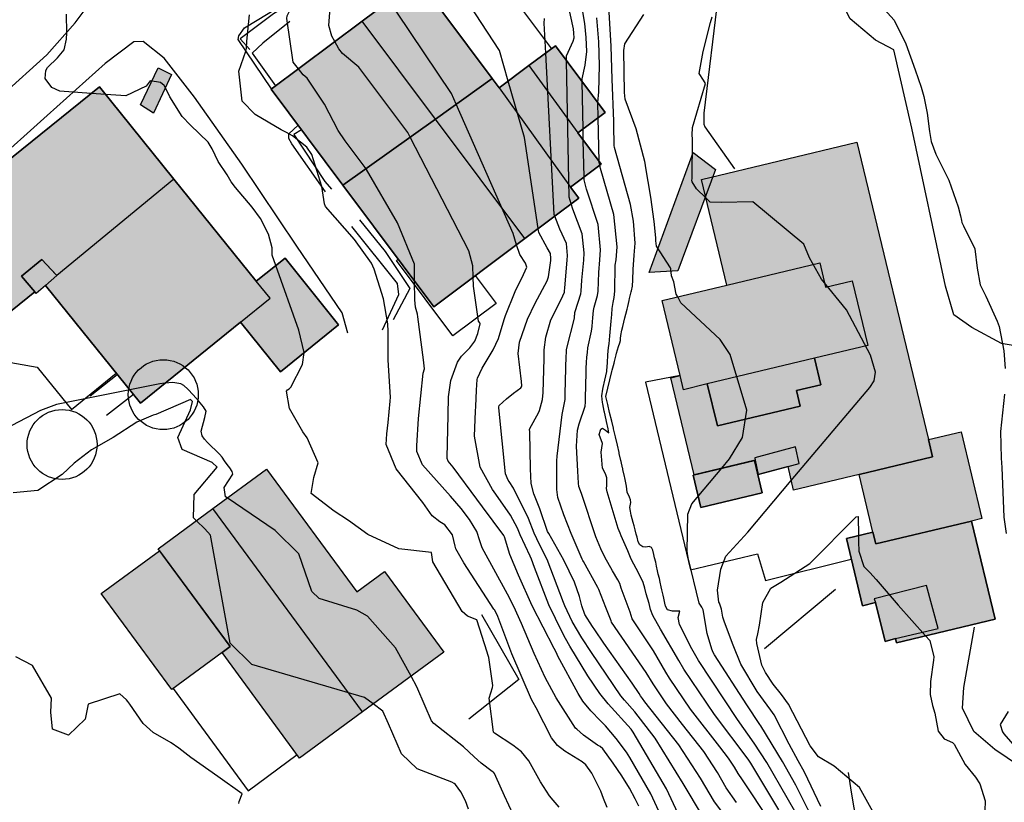
# Model space of a CAD drawing. Units: metres. Extents: x 308120 to 308704, y 6538180 to 6538670.
# Drawn here: x 308509 to 308565, y 6538445 to 6538490 of the extents above; entities that cross this region are included whole.
import ezdxf

# ---------------------------------------------------------------- set-up
doc = ezdxf.new("R2010")
doc.units = ezdxf.units.M
for name, color, linetype in [('K--DI---2001', 7, 'Continuous'), ('K--DI---5003', 7, 'Continuous'), ('K--DI---5009', 7, 'Continuous'), ('K--DI---5010', 7, 'Continuous'), ('K--DI---5014', 7, 'Continuous'), ('K--DI---5041', 7, 'Continuous'), ('K--DI---5061', 7, 'Continuous'), ('K--DI---5080', 7, 'Continuous'), ('K--DI---5081', 7, 'Continuous'), ('K--DI---5082', 7, 'Continuous'), ('K--DI---6002', 7, 'Continuous'), ('K--DI---6003', 7, 'Continuous'), ('K--DI---6011', 7, 'Continuous'), ('K--DI---6012', 7, 'Continuous'), ('K--DI---6304', 7, 'Continuous'), ('K--DI---6305', 7, 'Continuous'), ('K--DI---6311', 7, 'Continuous'), ('K--DI---7007', 7, 'Continuous')]:
    doc.layers.add(name, color=color, linetype=linetype)

msp = doc.modelspace()

# ---------------------------------------------------------------- hatches: boundary and pattern name
at = {"layer": 'K--DI---5010'}
for points in [[(308535.61, 6538486.45), (308532.37, 6538484.13), (308527.07, 6538480.35), (308527.07, 6538480.35), (308522.96, 6538485.85), (308528.17, 6538489.74), (308528.17, 6538489.74), (308531.37, 6538492.13), (308531.37, 6538492.13)], [(308527.07, 6538480.35), (308532.37, 6538484.13), (308535.61, 6538486.45), (308535.61, 6538486.45), (308536.01, 6538485.92), (308536.01, 6538485.92), (308537.7, 6538487.19), (308537.7, 6538487.19), (308539.22, 6538488.32), (308542.07, 6538484.51), (308540.5, 6538483.34), (308540.5, 6538483.34), (308541.84, 6538481.55), (308540.08, 6538480.24), (308540.08, 6538480.24), (308540.56, 6538479.6), (308537.48, 6538477.3), (308537.48, 6538477.3), (308532.26, 6538473.4)], [(308521.2, 6538472.51), (308515.48, 6538467.89), (308510.05, 6538474.62), (308510.05, 6538474.62), (308509.52, 6538474.16), (308509.44, 6538474.26), (308509.44, 6538474.26), (308506.33, 6538471.75), (308502.06, 6538477.05), (308513.14, 6538485.98), (308517.4, 6538480.7), (308517.4, 6538480.7), (308522.11, 6538474.86), (308522.11, 6538474.86), (308523.76, 6538476.18), (308526.82, 6538472.37), (308523.49, 6538469.68)], [(308549.03, 6538474.63), (308547.58, 6538480.67), (308556.47, 6538482.81), (308560.56, 6538465.8), (308560.56, 6538465.8), (308562.43, 6538466.24), (308563.62, 6538461.28), (308563.03, 6538461.14), (308563.03, 6538461.14), (308557.55, 6538459.83), (308557.39, 6538460.5), (308557.39, 6538460.5), (308556.6, 6538463.8), (308556.6, 6538463.8), (308552.85, 6538462.9), (308552.53, 6538464.26), (308552.53, 6538464.26), (308550.83, 6538463.8), (308550.66, 6538464.62), (308550.66, 6538464.62), (308547.17, 6538463.78), (308545.83, 6538469.34), (308546.37, 6538469.46), (308546.37, 6538469.46), (308545.34, 6538473.75)], [(308520.15, 6538453.62), (308520.61, 6538453.96), (308516.5, 6538459.55), (308519.62, 6538461.85), (308519.62, 6538461.85), (308522.7, 6538464.11), (308527.87, 6538457.09), (308529.45, 6538458.25), (308532.84, 6538453.64), (308532.84, 6538453.64), (308528.18, 6538450.22), (308528.18, 6538450.22), (308524.59, 6538447.58)], [(308557.39, 6538460.5), (308557.55, 6538459.83), (308563.03, 6538461.14), (308563.03, 6538461.14), (308564.38, 6538455.53), (308558.74, 6538454.18), (308558.68, 6538454.42), (308558.68, 6538454.42), (308558.08, 6538454.26), (308557.53, 6538456.48), (308557.53, 6538456.48), (308556.79, 6538456.3), (308555.87, 6538460.14)]]:
    msp.add_hatch(color=8, dxfattribs=at).paths.add_polyline_path(points)
at = {"layer": 'K--DI---5041'}
for points in [[(308547.1, 6538463.77), (308550.62, 6538464.61), (308551.06, 6538462.76), (308547.55, 6538461.92)], [(308520.15, 6538453.62), (308517.28, 6538451.5), (308513.24, 6538456.99), (308516.58, 6538459.44), (308520.61, 6538453.96)]]:
    msp.add_hatch(color=8, dxfattribs=at).paths.add_polyline_path(points)
at = {"layer": 'K--DI---6304'}
for points in [[(308516.49, 6538487.06), (308517.26, 6538486.68), (308516.23, 6538484.46), (308515.49, 6538484.95)], [(308547.11, 6538482.21), (308548.39, 6538481.24), (308546.22, 6538475.45), (308544.59, 6538475.35)]]:
    msp.add_hatch(color=8, dxfattribs=at).paths.add_polyline_path(points)

# ---------------------------------------------------------------- linework, layer by layer
at = {"layer": 'K--DI---2001', "color": 3, "linetype": 'Continuous', "flags": 128}
for points in [[(308536.52, 6538486.3), (308536.02, 6538488.05), (308534.65, 6538490.15), (308534.06, 6538491.02), (308533.75, 6538491.72), (308533.34, 6538493.43), (308533.25, 6538494.35), (308533.35, 6538495.22), (308533.43, 6538495.53), (308533.59, 6538496.62), (308533.5, 6538497.4), (308533.3, 6538498.19), (308533.15, 6538498.97), (308533, 6538501.72), (308532.95, 6538502.04), (308532.78, 6538503.01), (308532.69, 6538503.47), (308532.65, 6538503.8), (308532.69, 6538505.29)], [(308526.61, 6538488.57), (308526.44, 6538488.87), (308526.27, 6538489.48), (308526.36, 6538490.72), (308526.62, 6538491.25), (308526.91, 6538491.74), (308527.41, 6538492.94)], [(308524.52, 6538487.01), (308524.22, 6538487.38), (308523.85, 6538489.89), (308523.87, 6538490.03), (308524.14, 6538490.57), (308525, 6538491.84)], [(308537, 6538476.94), (308536.8, 6538477.59), (308533.55, 6538484.98), (308533.28, 6538485.59), (308530.15, 6538490.25), (308529.74, 6538490.91)], [(308539.86, 6538487.47), (308539.85, 6538487.75), (308540.24, 6538488.58), (308540.29, 6538488.78), (308540.28, 6538489.04), (308540.25, 6538489.3), (308539.91, 6538490.86)], [(308540.75, 6538486.27), (308540.75, 6538486.43), (308540.93, 6538487.21), (308541.02, 6538487.99), (308540.99, 6538488.8), (308540.91, 6538489.6), (308540.72, 6538490.72)], [(308557.48, 6538491.04), (308558.61, 6538489.79), (308559.28, 6538488.43), (308559.81, 6538486.95), (308560.14, 6538485.96), (308560.3, 6538485.42), (308560.5, 6538484.46), (308560.63, 6538483.42), (308560.72, 6538482.84), (308560.98, 6538482.13), (308561.74, 6538480.64), (308562.26, 6538479.12), (308562.4, 6538478.6), (308562.45, 6538478.33), (308562.48, 6538478.22), (308562.57, 6538478.03), (308563.22, 6538476.71), (308563.36, 6538475.61), (308563.53, 6538474.66), (308563.84, 6538474), (308564.5, 6538472.58), (308564.61, 6538472.26), (308564.88, 6538470.87), (308564.96, 6538469.86)], [(308512.67, 6538485.6), (308510.87, 6538485.72), (308510.42, 6538485.93), (308510.03, 6538486.45), (308510.07, 6538486.9), (308510.17, 6538487.08), (308510.73, 6538487.64), (308511.11, 6538488.09), (308511.26, 6538488.7), (308511.28, 6538489.06), (308511.25, 6538490.14)], [(308542.19, 6538444.76), (308541.98, 6538445.28), (308541.83, 6538445.69), (308541.31, 6538446.73), (308540.96, 6538447.2), (308540.75, 6538447.36), (308539.76, 6538447.98), (308539.34, 6538448.31), (308539, 6538448.75), (308538.12, 6538450.46), (308537.95, 6538450.76), (308537.86, 6538450.93), (308536.73, 6538453.54), (308535.92, 6538455.69), (308535.75, 6538456.04), (308535.7, 6538456.11), (308533.98, 6538458.76), (308533.52, 6538459.56), (308533.48, 6538459.71), (308533.34, 6538460.35), (308532.89, 6538460.93), (308532.61, 6538461.09), (308532.17, 6538461.44), (308531.63, 6538462.2), (308530.11, 6538464.13), (308529.55, 6538465.52), (308529.57, 6538466.13), (308529.65, 6538466.78), (308529.77, 6538467.99), (308529.78, 6538468.23), (308529.66, 6538470.35), (308529.66, 6538471.99), (308529.64, 6538472.42), (308529.38, 6538473.85), (308528.85, 6538475.54), (308528.7, 6538475.89), (308527.73, 6538477.24), (308526.07, 6538479.13), (308526.01, 6538479.29), (308525.86, 6538480.28), (308525.28, 6538482.11), (308525.01, 6538482.53), (308524.19, 6538483.17), (308523.84, 6538483.37), (308523.54, 6538483.51), (308522.04, 6538484.39), (308521.31, 6538485.16), (308521.12, 6538486.87), (308521.51, 6538488.02), (308521.55, 6538488.17), (308521.57, 6538488.58), (308521.72, 6538490.09)], [(308552.99, 6538444.42), (308552.49, 6538445.32), (308551.31, 6538447.34), (308550.6, 6538448.44), (308549.65, 6538449.79), (308547.41, 6538453.17), (308547.02, 6538453.83), (308546.32, 6538455.23), (308546.25, 6538455.62), (308546.35, 6538455.98), (308545.99, 6538455.99), (308545.92, 6538455.99), (308545.64, 6538456.07), (308545.53, 6538456.28), (308545.49, 6538456.45), (308545.43, 6538456.73), (308545.39, 6538456.91), (308545.32, 6538457.2), (308545.28, 6538457.38), (308545.22, 6538457.65), (308545.17, 6538457.85), (308545.11, 6538458.11), (308545.07, 6538458.3), (308545, 6538458.56), (308544.96, 6538458.78), (308544.9, 6538459.03), (308544.85, 6538459.23), (308544.79, 6538459.48), (308544.72, 6538459.63), (308544.59, 6538459.68), (308544.39, 6538459.65), (308544.22, 6538459.67), (308544.05, 6538459.79), (308543.96, 6538459.96), (308543.9, 6538460.21), (308543.85, 6538460.4), (308543.79, 6538460.63), (308543.73, 6538460.86), (308543.67, 6538461.05), (308543.61, 6538461.26), (308543.56, 6538461.48), (308543.51, 6538461.7), (308543.49, 6538461.92), (308543.53, 6538462.21), (308543.51, 6538462.36), (308543.46, 6538462.5), (308543.33, 6538462.79), (308543.29, 6538463.13), (308543.28, 6538463.23), (308543.2, 6538463.61), (308543.18, 6538463.69), (308543.09, 6538464.08), (308543.08, 6538464.14), (308543.07, 6538464.19), (308542.98, 6538464.55), (308542.97, 6538464.6), (308542.88, 6538465.01), (308542.87, 6538465.06), (308542.77, 6538465.48), (308542.66, 6538465.95), (308542.55, 6538466.41), (308542.54, 6538466.46), (308542.46, 6538466.85), (308542.32, 6538467.35), (308542.22, 6538467.81), (308542.1, 6538468.27), (308542.23, 6538468.75), (308542.34, 6538469.22), (308542.46, 6538469.7), (308542.48, 6538469.77), (308542.59, 6538470.18), (308542.61, 6538470.26), (308542.7, 6538470.64), (308542.72, 6538470.75), (308542.83, 6538471.12), (308542.91, 6538471.33), (308542.94, 6538471.46), (308542.94, 6538471.59), (308542.96, 6538471.76), (308543.03, 6538472.05), (308543.08, 6538472.26), (308543.14, 6538472.52), (308543.2, 6538472.76), (308543.25, 6538472.97), (308543.32, 6538473.25), (308543.36, 6538473.42), (308543.44, 6538473.76), (308543.47, 6538473.87), (308543.56, 6538474.26), (308543.57, 6538474.31), (308543.64, 6538474.58), (308543.65, 6538474.93), (308543.67, 6538475.53), (308543.73, 6538476.35), (308543.79, 6538477.04), (308543.7, 6538478.29), (308543.52, 6538479.25), (308542.6, 6538482.51), (308542.58, 6538482.62), (308542.56, 6538483.78), (308542.56, 6538484.01), (308542.48, 6538486.41), (308542.41, 6538488.31), (308542.3, 6538490.24)], [(308546.22, 6538473.96), (308546.14, 6538474.12), (308546, 6538474.82), (308545.87, 6538475.17), (308545.83, 6538475.56), (308545.81, 6538475.63), (308545, 6538476.86), (308544.96, 6538477.16), (308544.96, 6538477.34), (308544.87, 6538478.28), (308544.68, 6538479.67), (308544.38, 6538481.45), (308544.38, 6538481.5), (308544.34, 6538481.7), (308543.84, 6538483.57), (308543.22, 6538485.27), (308543.17, 6538485.66), (308543.14, 6538488.05), (308543.19, 6538488.44), (308544.29, 6538490.11)], [(308538.67, 6538487.91), (308538.58, 6538489.61), (308538.6, 6538489.88)], [(308541.65, 6538485.07), (308541.71, 6538485.68), (308541.75, 6538487.2), (308541.7, 6538488.55), (308541.6, 6538489.92)], [(308547.83, 6538479.62), (308547.29, 6538480.14), (308547.05, 6538480.55), (308547.03, 6538480.63), (308547.04, 6538480.72), (308547.07, 6538483), (308547.05, 6538483.21), (308547.06, 6538483.64), (308547.81, 6538486.16), (308547.7, 6538486.35), (308547.44, 6538486.74), (308547.67, 6538488), (308548.1, 6538489.65), (308548.19, 6538489.98)], [(308534.52, 6538475.09), (308534.49, 6538475.74), (308534.27, 6538476.59), (308530.92, 6538483.1), (308530.78, 6538483.36), (308527.97, 6538487.1), (308527.05, 6538487.89), (308526.84, 6538488.15), (308526.61, 6538488.57)], [(308539.19, 6538478.58), (308539.16, 6538478.67), (308538.67, 6538487.91)], [(308540.13, 6538479.28), (308540.01, 6538479.66), (308539.86, 6538487.47)], [(308531.17, 6538474.86), (308531.17, 6538475.83), (308530.18, 6538478.19), (308528.42, 6538481.25), (308528.39, 6538481.29), (308527.19, 6538482.88), (308526.8, 6538483.47), (308526.02, 6538484.98), (308525.03, 6538486.47), (308524.79, 6538486.67), (308524.52, 6538487.01)], [(308523.22, 6538475.75), (308523.01, 6538476.34), (308523.02, 6538476.7), (308523.02, 6538476.76), (308522.8, 6538477.54), (308522.36, 6538478.44), (308521.88, 6538479.1), (308520.92, 6538480.21), (308520.68, 6538480.54), (308520.45, 6538480.94), (308519.93, 6538481.71), (308519.58, 6538482.43), (308519.35, 6538482.81), (308518.34, 6538483.79), (308517.87, 6538484.28), (308517.16, 6538485.4), (308516.96, 6538485.84), (308516.84, 6538486.06), (308516.63, 6538486.23), (308516.04, 6538486.32), (308515.82, 6538486.01), (308514.65, 6538485.46), (308513.5, 6538485.54)], [(308538.24, 6538477.87), (308537.45, 6538483.07), (308536.52, 6538486.3)], [(308540.81, 6538483.57), (308540.75, 6538486.27)], [(308513.5, 6538485.54), (308512.67, 6538485.6)], [(308541.67, 6538484.21), (308541.65, 6538485.07)], [(308541.73, 6538481.7), (308541.67, 6538484.21)], [(308540.82, 6538482.91), (308540.81, 6538483.57)], [(308540.87, 6538480.83), (308540.82, 6538482.91)], [(308541.76, 6538481.49), (308541.73, 6538481.64), (308541.73, 6538481.7)], [(308552.01, 6538444.62), (308550.41, 6538447.3), (308550.26, 6538447.52), (308548.33, 6538450.08), (308546.58, 6538452.66), (308546.28, 6538453.17), (308545.24, 6538454.96), (308544.79, 6538455.74), (308544.67, 6538456.08), (308544.59, 6538456.42), (308544.42, 6538456.97), (308544.34, 6538457.31), (308544.25, 6538457.63), (308543.99, 6538458.14), (308543.55, 6538458.96), (308543.44, 6538459.25), (308543.37, 6538459.44), (308543.3, 6538459.6), (308543.07, 6538460.12), (308542.99, 6538460.3), (308542.93, 6538460.45), (308542.87, 6538460.59), (308542.82, 6538460.72), (308542.18, 6538462.82), (308542.15, 6538463.01), (308542.16, 6538463.18), (308542.16, 6538463.38), (308542.17, 6538463.61), (308542.09, 6538463.84), (308541.92, 6538464.16), (308541.85, 6538465.08), (308541.92, 6538465.58), (308541.72, 6538466.1), (308541.83, 6538466.4), (308541.92, 6538466.46), (308542.09, 6538466.33), (308542.28, 6538466.19), (308542.24, 6538466.42), (308542.15, 6538466.84), (308542.12, 6538466.93), (308542.03, 6538467.36), (308542.02, 6538467.42), (308541.94, 6538467.84), (308541.92, 6538467.92), (308541.88, 6538468.3), (308541.93, 6538468.69), (308541.95, 6538468.77), (308542.05, 6538469.19), (308542.16, 6538469.7), (308542.17, 6538469.75), (308542.2, 6538470.19), (308542.23, 6538470.64), (308542.27, 6538471.07), (308542.29, 6538471.27), (308542.34, 6538471.73), (308542.38, 6538472.16), (308542.42, 6538472.57), (308542.45, 6538472.95), (308542.47, 6538473.3), (308542.52, 6538473.64), (308542.58, 6538473.93), (308542.62, 6538474.29), (308542.65, 6538475.78), (308542.69, 6538476.09), (308542.76, 6538476.82), (308542.56, 6538478.67), (308541.8, 6538481.31), (308541.76, 6538481.49)], [(308551.51, 6538443.96), (308549.92, 6538446.34), (308549.67, 6538446.7), (308549.46, 6538447.06), (308549.13, 6538447.57), (308548.63, 6538448.22), (308546.96, 6538450.38), (308545.76, 6538452.16), (308545.55, 6538452.5), (308544.83, 6538453.71), (308543.62, 6538455.55), (308543.55, 6538455.74), (308543.5, 6538455.92), (308542.98, 6538457.31), (308542.94, 6538457.44), (308542.9, 6538457.57), (308542.8, 6538457.77), (308542.49, 6538458.3), (308542.06, 6538459.07), (308541.82, 6538459.56), (308541.54, 6538460.24), (308540.71, 6538462.71), (308540.57, 6538463.12), (308540.54, 6538463.31), (308540.51, 6538464), (308540.43, 6538465.42), (308540.49, 6538466.34), (308540.58, 6538466.7), (308540.93, 6538467.71), (308540.95, 6538467.94), (308540.94, 6538468.2), (308540.95, 6538468.44), (308540.96, 6538468.65), (308540.99, 6538469.89), (308541.01, 6538470.21), (308541.03, 6538470.51), (308541.05, 6538470.79), (308541.08, 6538471.05), (308541.29, 6538472.01), (308541.33, 6538472.27), (308541.35, 6538472.53), (308541.37, 6538472.76), (308541.39, 6538472.98), (308541.4, 6538473.19), (308541.44, 6538473.38), (308541.63, 6538474.04), (308541.67, 6538474.29), (308541.7, 6538475.35), (308541.77, 6538476.08), (308541.81, 6538476.66), (308541.66, 6538478.11), (308541, 6538480.13), (308540.87, 6538480.65), (308540.87, 6538480.83)], [(308552.72, 6538463.46), (308557.22, 6538468.78), (308557.46, 6538469.16), (308557.53, 6538469.65), (308557.25, 6538470.63), (308555.87, 6538473.22), (308554.45, 6538474.98), (308553.76, 6538476.2), (308553.43, 6538476.97), (308550.52, 6538479.4), (308548.7, 6538479.36), (308548.08, 6538479.38), (308547.83, 6538479.62)], [(308549.59, 6538445.05), (308549, 6538445.89), (308548.49, 6538446.75), (308547.72, 6538447.96), (308546.5, 6538449.51), (308545.58, 6538450.69), (308544.93, 6538451.65), (308544.82, 6538451.84), (308544.42, 6538452.48), (308542.44, 6538455.36), (308542.42, 6538455.43), (308542.11, 6538456.19), (308541.71, 6538457.22), (308541.65, 6538457.34), (308540.83, 6538458.82), (308540.8, 6538458.88), (308540.75, 6538458.97), (308540.12, 6538460.42), (308539.71, 6538461.49), (308539.37, 6538462.49), (308539.3, 6538462.95), (308539.31, 6538464.59), (308539.32, 6538464.85), (308539.61, 6538467.23), (308539.77, 6538468), (308539.78, 6538468.09), (308539.79, 6538468.41), (308539.84, 6538470.61), (308539.85, 6538470.73), (308539.86, 6538470.84), (308539.86, 6538470.94), (308539.88, 6538471.03), (308540.31, 6538472.74), (308540.32, 6538472.82), (308540.32, 6538472.89), (308540.33, 6538472.95), (308540.33, 6538473.02), (308540.34, 6538473.07), (308540.35, 6538473.13), (308540.68, 6538474.14), (308540.7, 6538474.29), (308540.73, 6538474.92), (308540.84, 6538476.07), (308540.86, 6538476.49), (308540.75, 6538477.56), (308540.22, 6538478.97), (308540.13, 6538479.28)], [(308549.27, 6538443.83), (308548.32, 6538445.09), (308547.52, 6538446.44), (308546.29, 6538448.35), (308544.34, 6538450.81), (308544.2, 6538450.99), (308544.1, 6538451.14), (308544.02, 6538451.27), (308543.61, 6538451.86), (308542, 6538454.15), (308541.48, 6538454.91), (308541.34, 6538455.11), (308540.91, 6538455.8), (308540.73, 6538456.3), (308540.61, 6538456.82), (308540.31, 6538457.64), (308539.71, 6538458.91), (308538.84, 6538460.43), (308538.78, 6538460.54), (308538.33, 6538461.84), (308537.99, 6538462.7), (308537.83, 6538463.29), (308537.8, 6538464.13), (308537.76, 6538466.23), (308537.75, 6538466.4), (308538.28, 6538467.37), (308538.32, 6538467.46), (308538.48, 6538468.09), (308538.53, 6538468.49), (308538.58, 6538470.41), (308538.58, 6538470.93), (308538.67, 6538471.66), (308538.97, 6538472.64), (308539.55, 6538473.81), (308539.74, 6538474.24), (308539.74, 6538474.29), (308539.76, 6538474.48), (308539.9, 6538476.06), (308539.92, 6538476.33), (308539.85, 6538477.01), (308539.47, 6538477.84), (308539.19, 6538478.58)], [(308547.64, 6538444.28), (308546.54, 6538446.13), (308544.94, 6538448.72), (308543.77, 6538450.22), (308543.18, 6538450.89), (308542.97, 6538451.15), (308541.28, 6538453.62), (308540.74, 6538454.46), (308540.18, 6538455.4), (308539.76, 6538456.3), (308539.73, 6538456.39), (308539.69, 6538456.49), (308538.75, 6538458.94), (308538.32, 6538459.8), (308538.01, 6538460.45), (308537.68, 6538461.28), (308536.83, 6538463.02), (308536.58, 6538463.4), (308536.52, 6538463.48), (308536.36, 6538463.85), (308535.98, 6538467.61), (308535.99, 6538467.68), (308536.01, 6538467.74), (308536.42, 6538468.14), (308536.82, 6538468.46), (308537.25, 6538468.76), (308537.29, 6538468.82), (308537.3, 6538468.88), (308537.29, 6538469.13), (308537.1, 6538470.72), (308537.16, 6538471.37), (308537.62, 6538472.68), (308538.07, 6538473.61), (308538.75, 6538474.88), (308538.83, 6538475.11), (308538.96, 6538476.05), (308538.97, 6538476.16), (308538.94, 6538476.45), (308538.75, 6538476.77), (308538.27, 6538477.64), (308538.24, 6538477.87)], [(308546.79, 6538443.22), (308545.57, 6538445.82), (308543.68, 6538449.07), (308543.55, 6538449.23), (308542.25, 6538450.69), (308541.76, 6538451.28), (308541.08, 6538452.29), (308540.05, 6538453.99), (308539.81, 6538454.43), (308539.61, 6538454.79), (308538.85, 6538456.35), (308538.03, 6538458.48), (308537.85, 6538458.96), (308537.77, 6538459.14), (308537.21, 6538460.36), (308537.05, 6538460.73), (308536.66, 6538461.48), (308535.82, 6538462.68), (308535.63, 6538462.94), (308534.92, 6538464.23), (308534.59, 6538465.99), (308534.65, 6538467.43), (308534.67, 6538467.7), (308534.7, 6538468.63), (308534.75, 6538469.24), (308534.77, 6538469.32), (308535.04, 6538469.88), (308535.67, 6538470.93), (308535.97, 6538471.59), (308536.3, 6538472.66), (308536.37, 6538472.9), (308536.92, 6538474.27), (308537.39, 6538475.25), (308537.59, 6538475.67), (308537.52, 6538475.89), (308537.18, 6538476.38), (308537, 6538476.94)], [(308524.85, 6538470.78), (308524.55, 6538472.06), (308523.22, 6538475.75)], [(308545.37, 6538444.06), (308544.68, 6538445.53), (308543.49, 6538447.61), (308543.29, 6538447.92), (308542.7, 6538448.7), (308542.08, 6538449.43), (308541.81, 6538449.71), (308541.25, 6538450.28), (308540.8, 6538450.84), (308540.52, 6538451.28), (308539.37, 6538453.42), (308539.29, 6538453.6), (308539.16, 6538453.86), (308537.9, 6538456.3), (308537.11, 6538458.04), (308536.61, 6538459.22), (308536.31, 6538460.24), (308536.27, 6538460.32), (308535.06, 6538461.95), (308534.73, 6538462.4), (308533.37, 6538464.23), (308533.09, 6538464.57), (308533.03, 6538464.71), (308533.03, 6538464.77), (308533.08, 6538467.2), (308533.11, 6538468.25), (308533.24, 6538469.17), (308533.62, 6538470.22), (308533.86, 6538470.58), (308534.32, 6538471.04), (308534.61, 6538471.42), (308534.79, 6538471.86), (308534.91, 6538472.42), (308534.9, 6538472.48), (308534.82, 6538472.57), (308534.54, 6538474.57), (308534.52, 6538475.09)], [(308543.99, 6538444.84), (308543.79, 6538445.25), (308543.46, 6538445.86), (308543.03, 6538446.57), (308542.52, 6538447.3), (308541.93, 6538448.11), (308541.79, 6538448.24), (308541.63, 6538448.33), (308540.83, 6538448.9), (308540.44, 6538449.23), (308540.38, 6538449.3), (308539.27, 6538451.03), (308538.63, 6538452.19), (308538.01, 6538453.57), (308537.29, 6538455.28), (308536.85, 6538456.25), (308536.49, 6538456.95), (308535.04, 6538459.6), (308534.9, 6538460), (308534.73, 6538460.54), (308534.31, 6538461.22), (308533.83, 6538461.85), (308533.23, 6538462.57), (308531.62, 6538464.35), (308531.29, 6538465.11), (308531.29, 6538465.45), (308531.39, 6538467), (308531.66, 6538469.6), (308531.73, 6538469.84), (308531.68, 6538470.37), (308531.36, 6538472.82), (308531.33, 6538472.97), (308531.22, 6538473.38), (308531.18, 6538473.79), (308531.17, 6538474.86)], [(308548.74, 6538464.16), (308549.18, 6538464.69), (308549.93, 6538465.92), (308550.17, 6538467.49), (308549.23, 6538470.66), (308548.65, 6538471.52), (308546.39, 6538473.62), (308546.22, 6538473.96)], [(308514.87, 6538468.64), (308510.68, 6538467.8), (308509.76, 6538467.47), (308508.13, 6538466.6), (308507.98, 6538466.55), (308507.8, 6538466.46), (308507.36, 6538465.88), (308507.2, 6538465.74), (308505.31, 6538467.69), (308505.06, 6538468.01), (308504.62, 6538468.62), (308503.29, 6538470.34), (308503.22, 6538470.51), (308503.23, 6538471.01), (308503.24, 6538471.53), (308503.68, 6538473.21), (308504.16, 6538473.21), (308505.08, 6538472.74), (308505.2, 6538472.71), (308505.46, 6538472.83)], [(308539.44, 6538444.78), (308539.1, 6538445.18), (308538.88, 6538445.43), (308538.37, 6538446.23), (308537.7, 6538447.43), (308537.28, 6538447.95), (308536.78, 6538448.33), (308535.73, 6538449.01), (308535.69, 6538449.06), (308535.44, 6538451.02), (308535.62, 6538451.63), (308535.64, 6538451.73), (308535.42, 6538453.33), (308535.36, 6538453.5), (308535.31, 6538453.64), (308534.72, 6538455.5), (308534.2, 6538455.71), (308533.89, 6538455.97), (308532.21, 6538458.8), (308532.13, 6538459.35), (308530.26, 6538459.56), (308528.5, 6538460.37), (308527.38, 6538461.18), (308526.57, 6538461.7), (308525.25, 6538462.72), (308525.4, 6538463.63), (308525.65, 6538464.47), (308525.03, 6538465.9), (308524.78, 6538466.25), (308524.01, 6538467.58), (308523.83, 6538468.56), (308523.89, 6538468.64), (308524, 6538468.71), (308524.09, 6538468.79), (308524.75, 6538470.09), (308524.85, 6538470.78)], [(308516.88, 6538469.02), (308516.6, 6538468.99), (308514.87, 6538468.64)], [(308520.45, 6538462.46), (308520.35, 6538462.52), (308520.27, 6538463.06), (308520.76, 6538463.82), (308520.73, 6538463.98), (308520.59, 6538464.18), (308520.45, 6538464.38), (308520.3, 6538464.59), (308520.16, 6538464.79), (308520.01, 6538464.97), (308519.31, 6538465.63), (308519.14, 6538465.82), (308519.01, 6538466.01), (308518.96, 6538466.28), (308519.16, 6538467.06), (308519.25, 6538467.42), (308519.1, 6538467.67), (308518.8, 6538468.01), (308518.49, 6538468.36), (308518.2, 6538468.69), (308517.97, 6538468.89), (308517.79, 6538468.98), (308517.34, 6538469.07), (308516.88, 6538469.02)], [(308564.91, 6538468.39), (308564.8, 6538467.33), (308564.69, 6538466.26), (308564.73, 6538464.73), (308564.77, 6538464.2), (308564.88, 6538461.37), (308565.02, 6538460.42)], [(308518.69, 6538461.16), (308518.52, 6538461.33), (308518.55, 6538462.65), (308519.87, 6538464.22), (308519.58, 6538464.48), (308517.87, 6538465.24), (308517.62, 6538465.92), (308518.35, 6538467.5), (308518.46, 6538467.98), (308518.34, 6538468.1), (308516.36, 6538467.24), (308516.22, 6538467.19), (308515.28, 6538466.8), (308513.93, 6538465.91), (308512.68, 6538465.22), (308511.69, 6538464.45), (308511.01, 6538463.81), (308509.62, 6538462.89), (308508.21, 6538462.75)], [(308558.02, 6538438.63), (308555.93, 6538440.53), (308555.68, 6538440.86), (308554.9, 6538442.43), (308553.77, 6538444.49), (308553.69, 6538444.63), (308552.97, 6538446.04), (308552.22, 6538447.38), (308550.97, 6538449.43), (308550.91, 6538449.51), (308550.18, 6538450.63), (308548.33, 6538453.48), (308548.25, 6538453.63), (308548.18, 6538453.82), (308547.91, 6538454.7), (308547.68, 6538456.07), (308547.6, 6538456.22), (308547.44, 6538456.44), (308546.81, 6538459.03), (308546.76, 6538459.41), (308546.8, 6538461.53), (308547.02, 6538462.13), (308548.74, 6538464.16)], [(308554.41, 6538444.81), (308553.47, 6538446.78), (308553.12, 6538447.42), (308552.59, 6538448.38), (308551.74, 6538450.06), (308551.55, 6538450.33), (308551.33, 6538450.61), (308550.76, 6538451.4), (308549.83, 6538452.95), (308549.39, 6538454.04), (308548.9, 6538455.35), (308548.81, 6538455.64), (308548.72, 6538456.1), (308548.61, 6538456.44), (308548.58, 6538456.51), (308548.49, 6538457.19), (308548.68, 6538458.39), (308548.98, 6538459.13), (308550.23, 6538460.51), (308552.72, 6538463.46)], [(308530.97, 6538452.27), (308530.08, 6538453.89), (308528.47, 6538455.7), (308527.86, 6538456.05), (308525.7, 6538456.71), (308525.29, 6538457.12), (308524.54, 6538459.26), (308523.19, 6538460.6), (308520.45, 6538462.46)], [(308557.38, 6538444.52), (308556.62, 6538445.91), (308555.18, 6538447.13), (308554.28, 6538447.65), (308553.8, 6538448.29), (308552.55, 6538450.67), (308552.16, 6538451.22), (308551.69, 6538451.82), (308551.24, 6538452.48), (308551.03, 6538452.9), (308550.74, 6538454.14), (308550.73, 6538454.36), (308550.8, 6538454.69), (308550.89, 6538455.19), (308551.09, 6538456.48), (308551.54, 6538457.31), (308552.12, 6538457.65), (308553.78, 6538458.71), (308556.43, 6538461.39), (308556.55, 6538461.4), (308556.57, 6538460.31)], [(308528.8, 6538450.68), (308528.3, 6538451.05), (308521.85, 6538452.93), (308520.62, 6538454.15), (308519.49, 6538460.33), (308519.17, 6538460.69), (308518.69, 6538461.16)], [(308556.57, 6538460.31), (308556.57, 6538459.96), (308556.59, 6538459.42), (308556.87, 6538458.55), (308557.21, 6538458.19), (308557.57, 6538457.8), (308558.84, 6538456.33), (308560.4, 6538454.58)], [(308560.4, 6538454.58), (308560.65, 6538454.3), (308560.87, 6538453.37), (308560.85, 6538453.19), (308560.69, 6538451.96), (308560.66, 6538451.22), (308560.79, 6538450.6), (308560.93, 6538450.15), (308561.12, 6538449.12), (308561.47, 6538448.68), (308561.95, 6538448.48), (308562.04, 6538448.38), (308562.67, 6538447.22), (308563.25, 6538446.5), (308563.5, 6538446.12), (308563.81, 6538445.13), (308563.8, 6538444.56)], [(308521.11, 6538444.98), (308521.13, 6538445.1), (308521.3, 6538445.54), (308519.91, 6538446.53), (308518.37, 6538447.61), (308517.68, 6538448.16), (308517.25, 6538448.45), (308516.21, 6538449.04), (308515.63, 6538449.56), (308514.88, 6538450.66), (308514.77, 6538450.82), (308514.69, 6538450.91), (308514.31, 6538451.25), (308512.5, 6538450.66), (308512.32, 6538449.81), (308511.37, 6538448.9), (308510.46, 6538449.24), (308510.36, 6538450.21), (308510.4, 6538451.02), (308509.3, 6538452.87), (308508.35, 6538453.38)], [(308536.81, 6538444.36), (308536.31, 6538445.43), (308535.82, 6538446.53), (308535.73, 6538446.71), (308535.68, 6538446.77), (308535.61, 6538446.81), (308534.98, 6538447.3), (308534.58, 6538447.66), (308533.97, 6538448.22), (308532.26, 6538449.57), (308532.14, 6538449.72), (308531.77, 6538450.56), (308531.3, 6538451.65), (308530.97, 6538452.27)], [(308534.25, 6538444.67), (308534.08, 6538445.14), (308533.81, 6538445.65), (308533.5, 6538446.07), (308533.44, 6538446.13), (308533.3, 6538446.21), (308531.31, 6538446.97), (308530.41, 6538447.83), (308529.67, 6538449.54), (308529.35, 6538450.27), (308528.8, 6538450.68)], [(308565.13, 6538450.24), (308564.67, 6538449.51), (308564.8, 6538449.08), (308564.88, 6538448.97), (308565.8, 6538447.93)]]:
    msp.add_lwpolyline(points, dxfattribs=at)
at = {"layer": 'K--DI---5003', "color": 3, "linetype": 'Continuous', "flags": 128}
msp.add_lwpolyline([(308557.39, 6538460.5), (308557.55, 6538459.83), (308563.03, 6538461.14)], dxfattribs=at)
at = {"layer": 'K--DI---5003', "color": 3, "linetype": 'Continuous'}
msp.add_polyline3d([(308535.61, 6538486.45, 18.97), (308532.37, 6538484.13, 20.07), (308527.07, 6538480.35, 18.36)], dxfattribs=at)
at = {"layer": 'K--DI---5009', "color": 3, "linetype": 'Continuous', "flags": 128}
for points in [[(308549.03, 6538474.63), (308554.35, 6538475.91), (308554.68, 6538474.52), (308556.21, 6538474.88), (308557.1, 6538471.18), (308554.04, 6538470.45)], [(308521.2, 6538472.51), (308522.9, 6538473.88), (308522.11, 6538474.86)], [(308554.04, 6538470.45), (308554.41, 6538468.94), (308553.01, 6538468.6), (308553.22, 6538467.72), (308548.49, 6538466.58), (308547.91, 6538468.98)], [(308547.91, 6538468.98), (308546.56, 6538468.65), (308546.37, 6538469.46)], [(308552.53, 6538464.26), (308553.17, 6538464.44), (308552.95, 6538465.38), (308550.63, 6538464.76), (308550.66, 6538464.62)], [(308556.6, 6538463.8), (308560.79, 6538464.81), (308560.56, 6538465.8)], [(308563.03, 6538461.14), (308557.55, 6538459.83), (308557.39, 6538460.5)], [(308558.68, 6538454.42), (308561.12, 6538454.99), (308560.45, 6538457.45), (308557.46, 6538456.69), (308557.53, 6538456.48)]]:
    msp.add_lwpolyline(points, dxfattribs=at)
at = {"layer": 'K--DI---5009', "color": 3, "linetype": 'Continuous'}
for points in [[(308510.05, 6538474.62, 14.44), (308510.7, 6538475.18, 14.44), (308510.65, 6538475.24, 14.46), (308509.85, 6538476.1, 14.23), (308508.68, 6538475.15, 14.23), (308509.44, 6538474.26, 14.46)], [(308554.04, 6538470.45, 29.55), (308547.91, 6538468.98, 29.59)]]:
    msp.add_polyline3d(points, dxfattribs=at)
at = {"layer": 'K--DI---5010', "color": 5, "linetype": 'Continuous', "flags": 128}
for points in [[(308535.61, 6538486.45), (308532.37, 6538484.13), (308527.07, 6538480.35), (308527.07, 6538480.35), (308522.96, 6538485.85), (308528.17, 6538489.74), (308528.17, 6538489.74), (308531.37, 6538492.13), (308531.37, 6538492.13), (308535.61, 6538486.45)], [(308527.07, 6538480.35), (308532.37, 6538484.13), (308535.61, 6538486.45), (308535.61, 6538486.45), (308536.01, 6538485.92), (308536.01, 6538485.92), (308537.7, 6538487.19), (308537.7, 6538487.19), (308539.22, 6538488.32), (308542.07, 6538484.51), (308540.5, 6538483.34), (308540.5, 6538483.34), (308541.84, 6538481.55), (308540.08, 6538480.24), (308540.08, 6538480.24), (308540.56, 6538479.6), (308537.48, 6538477.3), (308537.48, 6538477.3), (308532.26, 6538473.4), (308527.07, 6538480.35)], [(308521.2, 6538472.51), (308515.48, 6538467.89), (308510.05, 6538474.62), (308510.05, 6538474.62), (308509.52, 6538474.16), (308509.44, 6538474.26), (308509.44, 6538474.26), (308506.33, 6538471.75), (308502.06, 6538477.05), (308513.14, 6538485.98), (308517.4, 6538480.7), (308517.4, 6538480.7), (308522.11, 6538474.86), (308522.11, 6538474.86), (308523.76, 6538476.18), (308526.82, 6538472.37), (308523.49, 6538469.68), (308521.2, 6538472.51)], [(308549.03, 6538474.63), (308547.58, 6538480.67), (308556.47, 6538482.81), (308560.56, 6538465.8), (308560.56, 6538465.8), (308562.43, 6538466.24), (308563.62, 6538461.28), (308563.03, 6538461.14), (308563.03, 6538461.14), (308557.55, 6538459.83), (308557.39, 6538460.5), (308557.39, 6538460.5), (308556.6, 6538463.8), (308556.6, 6538463.8), (308552.85, 6538462.9), (308552.53, 6538464.26), (308552.53, 6538464.26), (308550.83, 6538463.8), (308550.66, 6538464.62), (308550.66, 6538464.62), (308547.17, 6538463.78), (308545.83, 6538469.34), (308546.37, 6538469.46), (308546.37, 6538469.46), (308545.34, 6538473.75), (308549.03, 6538474.63)], [(308520.15, 6538453.62), (308520.61, 6538453.96), (308516.5, 6538459.55), (308519.62, 6538461.85), (308519.62, 6538461.85), (308522.7, 6538464.11), (308527.87, 6538457.09), (308529.45, 6538458.25), (308532.84, 6538453.64), (308532.84, 6538453.64), (308528.18, 6538450.22), (308528.18, 6538450.22), (308524.59, 6538447.58), (308520.15, 6538453.62)], [(308557.39, 6538460.5), (308557.55, 6538459.83), (308563.03, 6538461.14), (308563.03, 6538461.14), (308564.38, 6538455.53), (308558.74, 6538454.18), (308558.68, 6538454.42), (308558.68, 6538454.42), (308558.08, 6538454.26), (308557.53, 6538456.48), (308557.53, 6538456.48), (308556.79, 6538456.3), (308555.87, 6538460.14), (308557.39, 6538460.5)]]:
    msp.add_lwpolyline(points, dxfattribs=at)
at = {"layer": 'K--DI---5014', "color": 3, "linetype": 'Continuous', "flags": 128}
for points in [[(308536.01, 6538485.92), (308535.61, 6538486.45)], [(308549.03, 6538474.63), (308547.58, 6538480.67), (308556.47, 6538482.81), (308560.56, 6538465.8)], [(308521.2, 6538472.51), (308523.49, 6538469.68), (308526.82, 6538472.37), (308523.76, 6538476.18), (308522.11, 6538474.86)], [(308510.05, 6538474.62), (308509.52, 6538474.16), (308509.44, 6538474.26)], [(308546.37, 6538469.46), (308545.34, 6538473.75), (308549.03, 6538474.63)], [(308550.66, 6538464.62), (308547.17, 6538463.78), (308545.83, 6538469.34), (308546.37, 6538469.46)], [(308560.56, 6538465.8), (308562.43, 6538466.24), (308563.62, 6538461.28), (308563.03, 6538461.14)], [(308550.66, 6538464.62), (308550.83, 6538463.8), (308552.53, 6538464.26)], [(308556.6, 6538463.8), (308552.85, 6538462.9), (308552.53, 6538464.26)], [(308557.39, 6538460.5), (308556.6, 6538463.8)], [(308558.68, 6538454.42), (308558.74, 6538454.18), (308564.38, 6538455.53), (308563.03, 6538461.14)], [(308557.39, 6538460.5), (308555.87, 6538460.14), (308556.79, 6538456.3), (308557.53, 6538456.48)], [(308557.53, 6538456.48), (308558.08, 6538454.26), (308558.68, 6538454.42)]]:
    msp.add_lwpolyline(points, dxfattribs=at)
at = {"layer": 'K--DI---5014', "color": 3, "linetype": 'Continuous'}
for points in [[(308531.37, 6538492.13, 18.96), (308528.17, 6538489.74, 20.07)], [(308535.61, 6538486.45, 18.97), (308531.37, 6538492.13, 18.96)], [(308528.17, 6538489.74, 20.07), (308522.96, 6538485.85, 18.36), (308527.07, 6538480.35, 18.36)], [(308540.5, 6538483.34, 19.52), (308542.07, 6538484.51, 18.79), (308539.22, 6538488.32, 18.72), (308537.7, 6538487.19, 19.44)], [(308537.7, 6538487.19, 19.44), (308536.01, 6538485.92, 18.97)], [(308517.4, 6538480.7, 14.46), (308513.14, 6538485.98, 13.14), (308502.06, 6538477.05, 13.14), (308506.33, 6538471.75, 14.46), (308509.44, 6538474.26, 14.46)], [(308540.08, 6538480.24, 19.02), (308541.84, 6538481.55, 19.52), (308540.5, 6538483.34, 19.52)], [(308522.11, 6538474.86, 13.04), (308517.4, 6538480.7, 14.46)], [(308527.07, 6538480.35, 18.36), (308532.26, 6538473.4, 18.36), (308537.48, 6538477.3, 20.07)], [(308537.48, 6538477.3, 20.07), (308540.56, 6538479.6, 19.02), (308540.08, 6538480.24, 19.02)], [(308510.05, 6538474.62, 14.44), (308515.48, 6538467.89, 12.81), (308521.2, 6538472.51, 12.81)], [(308519.62, 6538461.85, 15.31), (308522.7, 6538464.11, 13.7), (308527.87, 6538457.09, 13.7), (308529.45, 6538458.25, 13.14), (308532.84, 6538453.64, 13.4)], [(308520.15, 6538453.62, 13.42), (308520.61, 6538453.96, 13.7), (308516.5, 6538459.55, 13.7), (308519.62, 6538461.85, 15.31)], [(308528.18, 6538450.22, 15.31), (308524.59, 6538447.58, 13.42), (308520.15, 6538453.62, 13.42)], [(308532.84, 6538453.64, 13.4), (308528.18, 6538450.22, 15.31)]]:
    msp.add_polyline3d(points, dxfattribs=at)
at = {"layer": 'K--DI---5041', "color": 5, "linetype": 'Continuous', "flags": 128}
for points in [[(308547.1, 6538463.77), (308550.62, 6538464.61), (308551.06, 6538462.76), (308547.55, 6538461.92), (308547.1, 6538463.77)], [(308520.15, 6538453.62), (308517.28, 6538451.5), (308513.24, 6538456.99), (308516.58, 6538459.44), (308520.61, 6538453.96), (308520.15, 6538453.62)]]:
    msp.add_lwpolyline(points, dxfattribs=at)
at = {"layer": 'K--DI---5041', "color": 3, "linetype": 'Continuous', "flags": 128}
msp.add_lwpolyline([(308547.1, 6538463.77), (308547.55, 6538461.92), (308551.06, 6538462.76), (308550.62, 6538464.61), (308547.1, 6538463.77)], dxfattribs=at)
at = {"layer": 'K--DI---5041', "color": 3, "linetype": 'Continuous'}
msp.add_polyline3d([(308520.15, 6538453.62, 13.25), (308517.28, 6538451.5, 11.54), (308513.24, 6538456.99, 11.54), (308516.58, 6538459.44, 13.53), (308520.61, 6538453.96, 13.4), (308520.15, 6538453.62, 13.25)], dxfattribs=at)
at = {"layer": 'K--DI---5061', "color": 3, "linetype": 'Continuous', "flags": 128}
for points in [[(308506.79, 6538472.12), (308507.54, 6538470.3), (308509.58, 6538469.94), (308511.53, 6538467.52), (308514.1, 6538469.59)], [(308546.37, 6538469.46), (308544.37, 6538469.08), (308546.95, 6538458.35), (308550.78, 6538459.27), (308551.25, 6538457.75), (308556.15, 6538458.96)], [(308517.36, 6538451.56), (308521.65, 6538445.72), (308524.45, 6538447.78)]]:
    msp.add_lwpolyline(points, dxfattribs=at)
at = {"layer": 'K--DI---5061', "color": 3, "linetype": 'Continuous'}
for points in [[(308531.38, 6538492.11, 16.4), (308534.37, 6538494.34, 16.33), (308539, 6538488.15, 16.33)], [(308534.64, 6538475.18, 17.09), (308535.83, 6538473.58, 17.09), (308533.36, 6538471.73, 16.79), (308530.14, 6538476.04, 16.79), (308530.23, 6538476.12, 16.79)]]:
    msp.add_polyline3d(points, dxfattribs=at)
at = {"layer": 'K--DI---5080', "color": 3, "linetype": 'Continuous'}
msp.add_polyline3d([(308536.01, 6538485.92, 18.97), (308540.08, 6538480.24, 19.02)], dxfattribs=at)
at = {"layer": 'K--DI---5081', "color": 3, "linetype": 'Continuous', "flags": 128}
for points in [[(308509.44, 6538474.26), (308508.68, 6538475.15), (308509.85, 6538476.1), (308510.7, 6538475.18), (308510.05, 6538474.62)], [(308549.03, 6538474.63), (308554.35, 6538475.91), (308554.68, 6538474.52), (308556.21, 6538474.88), (308557.1, 6538471.18), (308554.04, 6538470.45)], [(308554.04, 6538470.45), (308547.91, 6538468.98)], [(308546.56, 6538468.65), (308546.37, 6538469.46)], [(308547.91, 6538468.98), (308546.56, 6538468.65)], [(308552.53, 6538464.26), (308553.17, 6538464.44), (308552.95, 6538465.38), (308550.63, 6538464.76), (308550.66, 6538464.62)], [(308560.56, 6538465.8), (308560.79, 6538464.81), (308556.6, 6538463.8)], [(308563.03, 6538461.14), (308557.55, 6538459.83), (308557.39, 6538460.5)], [(308558.68, 6538454.42), (308561.12, 6538454.99), (308560.45, 6538457.45), (308557.46, 6538456.69), (308557.53, 6538456.48)]]:
    msp.add_lwpolyline(points, dxfattribs=at)
at = {"layer": 'K--DI---5081', "color": 3, "linetype": 'Continuous'}
for points in [[(308521.2, 6538472.51, 12.81), (308522.9, 6538473.88, 12.81), (308522.11, 6538474.86, 13.04)], [(308547.91, 6538468.98, 29.59), (308548.49, 6538466.58, 29.59), (308553.22, 6538467.72, 29.55), (308553.01, 6538468.6, 29.55), (308554.41, 6538468.94, 29.55), (308554.04, 6538470.45, 29.55)]]:
    msp.add_polyline3d(points, dxfattribs=at)
at = {"layer": 'K--DI---5082', "color": 3, "linetype": 'Continuous', "flags": 128}
for points in [[(308532.37, 6538484.13), (308528.17, 6538489.74)], [(308537.48, 6538477.3), (308532.37, 6538484.13)], [(308517.4, 6538480.7), (308510.7, 6538475.18)], [(308528.18, 6538450.22), (308519.62, 6538461.85)]]:
    msp.add_lwpolyline(points, dxfattribs=at)
at = {"layer": 'K--DI---5082', "color": 3, "linetype": 'Continuous'}
msp.add_polyline3d([(308537.7, 6538487.19, 19.44), (308540.5, 6538483.34, 19.52)], dxfattribs=at)
at = {"layer": 'K--DI---6002', "color": 3, "linetype": 'Continuous'}
for points in [[(308525.43, 6538491.17, 13.22), (308524.79, 6538490.77, 13.22), (308524.31, 6538490.88, 13.07), (308523.1, 6538490.15, 12.7), (308521.19, 6538488.72, 12.51), (308521.75, 6538488.11, 12.45)], [(308524.03, 6538489.72, 13.19), (308522.49, 6538488.47, 13.22), (308521.88, 6538487.91, 13.28), (308523.21, 6538486.03, 13.34)], [(308524.7, 6538483.52, 13.34), (308524.25, 6538483.24, 13.28), (308526.04, 6538480.56, 13.21), (308526.41, 6538480.13, 12.97)], [(308528.01, 6538478.37, 13.53), (308529.48, 6538476.55, 13.65), (308530.9, 6538474.44, 13.51), (308529.95, 6538472.64, 13.46)], [(308513.55, 6538467.19, 10.22), (308515.08, 6538468.39, 10.07)], [(308555.24, 6538457.23, 24.92), (308551.18, 6538453.84, 24.83)], [(308534.99, 6538455.79, 12.1), (308537.13, 6538452.08, 12.04)]]:
    msp.add_polyline3d(points, dxfattribs=at)
at = {"layer": 'K--DI---6003', "color": 3, "linetype": 'Continuous'}
msp.add_polyline3d([(308537.13, 6538452.08, 12.04), (308534.27, 6538449.81, 11.9)], dxfattribs=at)
at = {"layer": 'K--DI---6011', "color": 3, "linetype": 'Continuous'}
msp.add_polyline3d([(308556.64, 6538442.84, 24.59), (308556.17, 6538445.63, 24.78), (308555.99, 6538446.76, 24.87)], dxfattribs=at)
at = {"layer": 'K--DI---6012', "color": 3, "linetype": 'Continuous'}
msp.add_polyline3d([(308512.6, 6538468.3, 10.92), (308514.15, 6538469.53, 11.04)], dxfattribs=at)
at = {"layer": 'K--DI---6304', "color": 5, "linetype": 'Continuous', "flags": 128}
for points in [[(308516.49, 6538487.06), (308517.26, 6538486.68), (308516.23, 6538484.46), (308515.49, 6538484.95), (308516.49, 6538487.06)], [(308547.11, 6538482.21), (308548.39, 6538481.24), (308546.22, 6538475.45), (308544.59, 6538475.35), (308547.11, 6538482.21)]]:
    msp.add_lwpolyline(points, dxfattribs=at)
at = {"layer": 'K--DI---6305', "color": 3, "linetype": 'Continuous'}
for points in [[(308516.49, 6538487.06, 11.63), (308517.26, 6538486.68, 11.46), (308516.23, 6538484.46, 10.45), (308515.49, 6538484.95, 10.59), (308516.49, 6538487.06, 11.63)], [(308547.11, 6538482.21, 23.45), (308548.39, 6538481.24, 23.44), (308546.22, 6538475.45, 22.12), (308544.59, 6538475.35, 22.09), (308547.11, 6538482.21, 23.45)]]:
    msp.add_polyline3d(points, dxfattribs=at)
at = {"layer": 'K--DI---6311', "color": 1, "linetype": 'Continuous'}
for centre in [(308516.79, 6538468.37, 19.03), (308511, 6538465.52, 16.62)]:
    msp.add_circle(centre, 2, dxfattribs=at)
at = {"layer": 'K--DI---7007', "color": 3, "linetype": 'Continuous'}
for points in [[(308486.84, 6538469.05, 8.47), (308489.32, 6538471.47, 8.6), (308493.54, 6538474.31, 8.86), (308497.65, 6538477.59, 9.05), (308502.29, 6538481.3, 9.36), (308504.05, 6538482.7, 9.83), (308507.55, 6538485.48, 10.6), (308510.12, 6538487.8, 11.34), (308511.75, 6538489.63, 11.48), (308512.72, 6538490.96, 11.44), (308512.62, 6538491.78, 11.47), (308510.82, 6538494.33, 11.38)], [(308570.02, 6538471.71, 22.65), (308565.95, 6538471.09, 22.98), (308564.74, 6538471.3, 23.11), (308563.05, 6538472.22, 23.39), (308562.02, 6538472.93, 23.48), (308561.54, 6538474.58, 23.53), (308559.62, 6538483.62, 23.55), (308558.58, 6538488.1, 23.37), (308557.54, 6538488.65, 23.41), (308556.09, 6538489.86, 23.35), (308555.43, 6538491.13, 23.34), (308554.71, 6538493.04, 23.26), (308554.45, 6538493.08, 23.22), (308549.43, 6538491.96, 23.29), (308548.68, 6538491.61, 23.28), (308548.54, 6538491.23, 23.31), (308547.71, 6538484.46, 23.39), (308547.71, 6538483.84, 23.4)], [(308522.99, 6538485.87, 11.8), (308521.08, 6538488.68, 11.86), (308521.12, 6538488.9, 11.86), (308521.43, 6538489.35, 11.91), (308524.87, 6538491.44, 12)], [(308527.34, 6538471.89, 11.69), (308527.03, 6538473.05, 11.75), (308524.43, 6538476.87, 11.69), (308521.28, 6538481.56, 11.66), (308518.58, 6538485.39, 11.65), (308516.84, 6538487.61, 11.55), (308515.63, 6538488.57, 11.46), (308515.11, 6538488.55, 11.44), (308513.46, 6538487.31, 11.38), (308510.15, 6538484.33, 10.81), (308506.91, 6538481.44, 9.96), (308502.58, 6538477.63, 9.16), (308500.36, 6538475.92, 9.05), (308499.64, 6538475.06, 8.99), (308499.39, 6538473.6, 8.89), (308498.99, 6538469.15, 8.75), (308498.32, 6538468.65, 8.72), (308496.96, 6538468.08, 8.71), (308494.86, 6538467.77, 8.6), (308493.68, 6538467.68, 8.56), (308492.3, 6538467.41, 8.48), (308490.96, 6538466.51, 8.46), (308489.64, 6538465.29, 8.4)], [(308523.7, 6538484.86, 11.79), (308523.52, 6538485.09, 11.78), (308523.44, 6538485.21, 11.78)], [(308526.07, 6538479.97, 11.72), (308524.15, 6538482.72, 11.88), (308523.97, 6538483.02, 11.84), (308523.98, 6538483.28, 11.83), (308524.5, 6538483.79, 11.84)], [(308547.71, 6538483.84, 23.4), (308547.78, 6538483.69, 23.4), (308549.47, 6538481.29, 23.54)], [(308529.34, 6538472.08, 11.93), (308530.27, 6538474.1, 11.86), (308530.19, 6538474.73, 11.86), (308527.57, 6538477.99, 11.82)], [(308567.06, 6538433.03, 22.78), (308567.73, 6538433.07, 22.79), (308568.16, 6538433.27, 22.79), (308568.49, 6538433.64, 22.8), (308568.83, 6538435.04, 22.85), (308568.85, 6538436.47, 22.8), (308568.02, 6538438.99, 22.99), (308567.42, 6538440.04, 22.96), (308566.83, 6538440.41, 22.98), (308565.89, 6538445.17, 22.99), (308565.98, 6538446.57, 22.91), (308565.77, 6538447.12, 23.02), (308564.37, 6538448.07, 23.26), (308563.17, 6538449.11, 23.19), (308562.52, 6538450.44, 23.22), (308562.59, 6538451.62, 23), (308563.2, 6538455.07, 23.05)]]:
    msp.add_polyline3d(points, dxfattribs=at)

doc.saveas('drawing.dxf')
